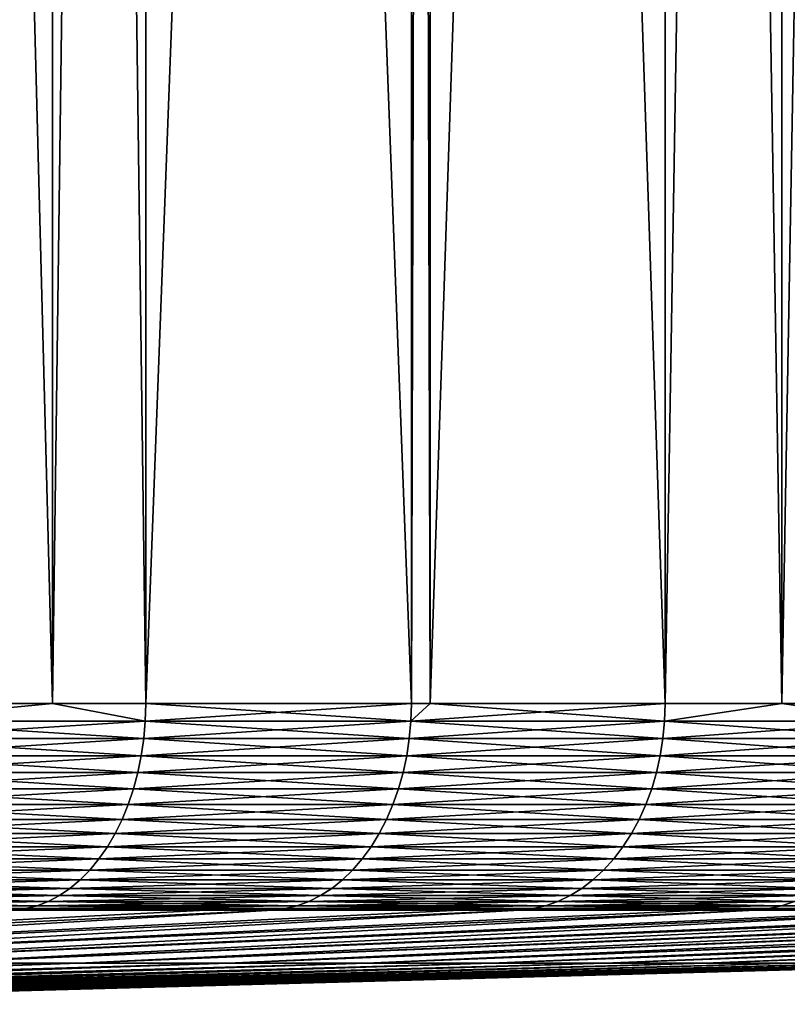
# Model space of a CAD drawing. Extents: x -30 to 30, y -30.9 to 0.
# Drawn here: x 19.4 to 22.4, y -30.7 to -26.9 of the extents above; entities that cross this region are included whole.
import ezdxf

# ---------------------------------------------------------------- set-up
doc = ezdxf.new("R2010")
doc.units = 0
doc.header["$MEASUREMENT"] = 0
doc.layers.add('L1', color=7, linetype='Continuous')

msp = doc.modelspace()

# ---------------------------------------------------------------- linework, layer by layer
at = {"layer": 'L1', "color": 7}
for points in [[(18.86139, -29.53075, -23.32913), (18.86139, -2.4, -23.32913), (19.57281, -29.53075, -22.72583)], [(19.57281, -29.53075, -22.72583), (18.86139, -2.4, -23.32913), (19.57281, -2.4, -22.72583)], [(19.57281, -29.53075, 22.72583), (19.57281, -2.4, 22.72583), (18.86139, -29.53075, 23.32913)], [(18.86139, -29.53075, 23.32913), (19.57281, -2.4, 22.72583), (18.86139, -2.4, 23.32913)], [(19.57281, -29.53075, -22.72583), (19.57281, -2.4, -22.72583), (19.93414, -29.53075, -22.41941)], [(19.93414, -29.53075, -22.41941), (19.57281, -2.4, -22.72583), (19.93414, -2.4, -22.41941)], [(19.93414, -29.53075, 22.41941), (19.93414, -2.4, 22.41941), (19.57281, -29.53075, 22.72583)], [(19.57281, -29.53075, 22.72583), (19.93414, -2.4, 22.41941), (19.57281, -2.4, 22.72583)], [(19.93414, -29.53075, -22.41941), (19.93414, -2.4, -22.41941), (20.96308, -29.53075, -21.46041)], [(20.96308, -29.53075, -21.46041), (19.93414, -2.4, -22.41941), (20.96308, -2.4, -21.46041)], [(20.96308, -29.53075, 21.46041), (20.96308, -2.4, 21.46041), (19.93414, -29.53075, 22.41941)], [(19.93414, -29.53075, 22.41941), (20.96308, -2.4, 21.46041), (19.93414, -2.4, 22.41941)], [(20.96308, -29.53075, -21.46041), (20.96308, -2.4, -21.46041), (21.03549, -29.53075, -21.38628)], [(21.03549, -29.53075, -21.38628), (20.96308, -2.4, -21.46041), (21.03549, -2.4, -21.38628)], [(21.03549, -29.53075, 21.38628), (21.03549, -2.4, 21.38628), (20.96308, -29.53075, 21.46041)], [(20.96308, -29.53075, 21.46041), (21.03549, -2.4, 21.38628), (20.96308, -2.4, 21.46041)], [(21.03549, -29.53075, -21.38628), (21.03549, -2.4, -21.38628), (21.94594, -29.53075, -20.45424)], [(21.94594, -29.53075, -20.45424), (21.03549, -2.4, -21.38628), (21.94594, -2.4, -20.45424)], [(21.94594, -29.53075, 20.45424), (21.94594, -2.4, 20.45424), (21.03549, -29.53075, 21.38628)], [(21.03549, -29.53075, 21.38628), (21.94594, -2.4, 20.45424), (21.03549, -2.4, 21.38628)], [(21.94594, -29.53075, -20.45424), (21.94594, -2.4, -20.45424), (22.39849, -29.53075, -19.94526)], [(22.39849, -29.53075, -19.94526), (21.94594, -2.4, -20.45424), (22.39849, -2.4, -19.94526)], [(22.39849, -29.53075, 19.94526), (22.39849, -2.4, 19.94526), (21.94594, -29.53075, 20.45424)], [(21.94594, -29.53075, 20.45424), (22.39849, -2.4, 19.94526), (21.94594, -2.4, 20.45424)], [(22.39849, -29.53075, -19.94526), (22.39849, -2.4, -19.94526), (22.88056, -29.53075, -19.4031)], [(22.88056, -29.53075, -19.4031), (22.39849, -2.4, -19.94526), (22.88056, -2.4, -19.4031)], [(22.88056, -29.53075, 19.4031), (22.88056, -2.4, 19.4031), (22.39849, -29.53075, 19.94526)], [(22.39849, -29.53075, 19.94526), (22.88056, -2.4, 19.4031), (22.39849, -2.4, 19.94526)], [(19.57281, -29.53075, 22.72583), (18.86139, -29.53075, 23.32913), (18.85957, -29.59875, 23.32687)], [(19.93222, -29.59875, 22.41725), (19.57281, -29.53075, 22.72583), (18.85957, -29.59875, 23.32687)], [(19.93222, -29.59875, -22.41725), (18.85957, -29.59875, -23.32687), (19.57281, -29.53075, -22.72583)], [(19.57281, -29.53075, -22.72583), (18.85957, -29.59875, -23.32687), (18.86139, -29.53075, -23.32913)], [(19.57281, -29.53075, -22.72583), (19.93414, -29.53075, -22.41941), (19.93222, -29.59875, -22.41725)], [(19.93414, -29.53075, 22.41941), (19.57281, -29.53075, 22.72583), (19.93222, -29.59875, 22.41725)], [(20.96106, -29.59875, 21.45834), (19.93414, -29.53075, 22.41941), (19.93222, -29.59875, 22.41725)], [(20.96106, -29.59875, -21.45834), (19.93222, -29.59875, -22.41725), (20.96308, -29.53075, -21.46041)], [(20.96308, -29.53075, -21.46041), (19.93222, -29.59875, -22.41725), (19.93414, -29.53075, -22.41941)], [(20.96308, -29.53075, 21.46041), (19.93414, -29.53075, 22.41941), (20.96106, -29.59875, 21.45834)], [(21.03549, -29.53075, 21.38628), (20.96308, -29.53075, 21.46041), (20.96106, -29.59875, 21.45834)], [(21.03549, -29.53075, 21.38628), (20.96106, -29.59875, 21.45834), (21.94594, -29.53075, 20.45424)], [(21.94382, -29.59875, 20.45226), (21.94594, -29.53075, 20.45424), (20.96106, -29.59875, 21.45834)], [(21.94382, -29.59875, -20.45226), (20.96106, -29.59875, -21.45834), (21.03549, -29.53075, -21.38628)], [(21.03549, -29.53075, -21.38628), (20.96106, -29.59875, -21.45834), (20.96308, -29.53075, -21.46041)], [(21.03549, -29.53075, -21.38628), (21.94594, -29.53075, -20.45424), (21.94382, -29.59875, -20.45226)], [(22.87835, -29.59875, 19.40122), (22.39849, -29.53075, 19.94526), (21.94382, -29.59875, 20.45226)], [(22.39849, -29.53075, 19.94526), (21.94594, -29.53075, 20.45424), (21.94382, -29.59875, 20.45226)], [(22.87835, -29.59875, -19.40122), (21.94382, -29.59875, -20.45226), (22.39849, -29.53075, -19.94526)], [(22.39849, -29.53075, -19.94526), (21.94382, -29.59875, -20.45226), (21.94594, -29.53075, -20.45424)], [(22.88056, -29.53075, 19.4031), (22.39849, -29.53075, 19.94526), (22.87835, -29.59875, 19.40122)], [(22.88056, -29.53075, -19.4031), (22.87835, -29.59875, -19.40122), (22.39849, -29.53075, -19.94526)], [(19.92646, -29.66625, 22.41077), (18.85957, -29.59875, 23.32687), (18.85412, -29.66625, 23.32014)], [(19.92646, -29.66625, -22.41077), (18.85412, -29.66625, -23.32014), (19.93222, -29.59875, -22.41725)], [(19.93222, -29.59875, -22.41725), (18.85412, -29.66625, -23.32014), (18.85957, -29.59875, -23.32687)], [(19.93222, -29.59875, 22.41725), (18.85957, -29.59875, 23.32687), (19.92646, -29.66625, 22.41077)], [(20.95501, -29.66625, 21.45214), (19.93222, -29.59875, 22.41725), (19.92646, -29.66625, 22.41077)], [(20.95501, -29.66625, -21.45214), (19.92646, -29.66625, -22.41077), (20.96106, -29.59875, -21.45834)], [(20.96106, -29.59875, -21.45834), (19.92646, -29.66625, -22.41077), (19.93222, -29.59875, -22.41725)], [(20.96106, -29.59875, 21.45834), (19.93222, -29.59875, 22.41725), (20.95501, -29.66625, 21.45214)], [(21.93748, -29.66625, 20.44635), (20.96106, -29.59875, 21.45834), (20.95501, -29.66625, 21.45214)], [(21.93748, -29.66625, -20.44635), (20.95501, -29.66625, -21.45214), (21.94382, -29.59875, -20.45226)], [(21.94382, -29.59875, -20.45226), (20.95501, -29.66625, -21.45214), (20.96106, -29.59875, -21.45834)], [(21.94382, -29.59875, 20.45226), (20.96106, -29.59875, 21.45834), (21.93748, -29.66625, 20.44635)], [(22.87174, -29.66625, 19.39562), (21.94382, -29.59875, 20.45226), (21.93748, -29.66625, 20.44635)], [(22.87174, -29.66625, -19.39562), (21.93748, -29.66625, -20.44635), (22.87835, -29.59875, -19.40122)], [(22.87835, -29.59875, -19.40122), (21.93748, -29.66625, -20.44635), (21.94382, -29.59875, -20.45226)], [(22.87835, -29.59875, 19.40122), (21.94382, -29.59875, 20.45226), (22.87174, -29.66625, 19.39562)], [(19.91691, -29.73278, 22.40003), (18.85412, -29.66625, 23.32014), (18.84508, -29.73278, 23.30896)], [(19.91691, -29.73278, -22.40003), (18.84508, -29.73278, -23.30896), (19.92646, -29.66625, -22.41077)], [(19.92646, -29.66625, -22.41077), (18.84508, -29.73278, -23.30896), (18.85412, -29.66625, -23.32014)], [(19.92646, -29.66625, 22.41077), (18.85412, -29.66625, 23.32014), (19.91691, -29.73278, 22.40003)], [(20.94496, -29.73278, 21.44186), (19.92646, -29.66625, 22.41077), (19.91691, -29.73278, 22.40003)], [(20.94496, -29.73278, -21.44186), (19.91691, -29.73278, -22.40003), (20.95501, -29.66625, -21.45214)], [(20.95501, -29.66625, -21.45214), (19.91691, -29.73278, -22.40003), (19.92646, -29.66625, -22.41077)], [(20.95501, -29.66625, 21.45214), (19.92646, -29.66625, 22.41077), (20.94496, -29.73278, 21.44186)], [(21.92697, -29.73278, 20.43656), (20.95501, -29.66625, 21.45214), (20.94496, -29.73278, 21.44186)], [(21.92697, -29.73278, -20.43656), (20.94496, -29.73278, -21.44186), (21.93748, -29.66625, -20.44635)], [(21.93748, -29.66625, -20.44635), (20.94496, -29.73278, -21.44186), (20.95501, -29.66625, -21.45214)], [(21.93748, -29.66625, 20.44635), (20.95501, -29.66625, 21.45214), (21.92697, -29.73278, 20.43656)], [(22.86078, -29.73278, 19.38633), (21.93748, -29.66625, 20.44635), (21.92697, -29.73278, 20.43656)], [(22.86078, -29.73278, -19.38633), (21.92697, -29.73278, -20.43656), (22.87174, -29.66625, -19.39562)], [(22.87174, -29.66625, -19.39562), (21.92697, -29.73278, -20.43656), (21.93748, -29.66625, -20.44635)], [(22.87174, -29.66625, 19.39562), (21.93748, -29.66625, 20.44635), (22.86078, -29.73278, 19.38633)], [(19.90364, -29.79784, 22.3851), (18.84508, -29.73278, 23.30896), (18.83253, -29.79784, 23.29343)], [(19.90364, -29.79784, -22.3851), (18.83253, -29.79784, -23.29343), (19.91691, -29.73278, -22.40003)], [(19.91691, -29.73278, -22.40003), (18.83253, -29.79784, -23.29343), (18.84508, -29.73278, -23.30896)], [(19.91691, -29.73278, 22.40003), (18.84508, -29.73278, 23.30896), (19.90364, -29.79784, 22.3851)], [(20.93101, -29.79784, 21.42757), (19.91691, -29.73278, 22.40003), (19.90364, -29.79784, 22.3851)], [(20.93101, -29.79784, -21.42757), (19.90364, -29.79784, -22.3851), (20.94496, -29.73278, -21.44186)], [(20.94496, -29.73278, -21.44186), (19.90364, -29.79784, -22.3851), (19.91691, -29.73278, -22.40003)], [(20.94496, -29.73278, 21.44186), (19.91691, -29.73278, 22.40003), (20.93101, -29.79784, 21.42757)], [(21.91236, -29.79784, 20.42294), (20.94496, -29.73278, 21.44186), (20.93101, -29.79784, 21.42757)], [(21.91236, -29.79784, -20.42294), (20.93101, -29.79784, -21.42757), (21.92697, -29.73278, -20.43656)], [(21.92697, -29.73278, -20.43656), (20.93101, -29.79784, -21.42757), (20.94496, -29.73278, -21.44186)], [(21.92697, -29.73278, 20.43656), (20.94496, -29.73278, 21.44186), (21.91236, -29.79784, 20.42294)], [(22.84555, -29.79784, 19.37341), (21.92697, -29.73278, 20.43656), (21.91236, -29.79784, 20.42294)], [(22.84555, -29.79784, -19.37341), (21.91236, -29.79784, -20.42294), (22.86078, -29.73278, -19.38633)], [(22.86078, -29.73278, -19.38633), (21.91236, -29.79784, -20.42294), (21.92697, -29.73278, -20.43656)], [(22.86078, -29.73278, 19.38633), (21.92697, -29.73278, 20.43656), (22.84555, -29.79784, 19.37341)], [(19.88674, -29.86097, 22.3661), (18.83253, -29.79784, 23.29343), (18.81654, -29.86097, 23.27365)], [(19.88674, -29.86097, -22.3661), (18.81654, -29.86097, -23.27365), (19.90364, -29.79784, -22.3851)], [(19.90364, -29.79784, -22.3851), (18.81654, -29.86097, -23.27365), (18.83253, -29.79784, -23.29343)], [(19.90364, -29.79784, 22.3851), (18.83253, -29.79784, 23.29343), (19.88674, -29.86097, 22.3661)], [(20.91324, -29.86097, 21.40938), (19.90364, -29.79784, 22.3851), (19.88674, -29.86097, 22.3661)], [(20.91324, -29.86097, -21.40938), (19.88674, -29.86097, -22.3661), (20.93101, -29.79784, -21.42757)], [(20.93101, -29.79784, -21.42757), (19.88674, -29.86097, -22.3661), (19.90364, -29.79784, -22.3851)], [(20.93101, -29.79784, 21.42757), (19.90364, -29.79784, 22.3851), (20.91324, -29.86097, 21.40938)], [(21.89376, -29.86097, 20.4056), (20.93101, -29.79784, 21.42757), (20.91324, -29.86097, 21.40938)], [(21.89376, -29.86097, -20.4056), (20.91324, -29.86097, -21.40938), (21.91236, -29.79784, -20.42294)], [(21.91236, -29.79784, -20.42294), (20.91324, -29.86097, -21.40938), (20.93101, -29.79784, -21.42757)], [(21.91236, -29.79784, 20.42294), (20.93101, -29.79784, 21.42757), (21.89376, -29.86097, 20.4056)], [(22.82615, -29.86097, 19.35696), (21.91236, -29.79784, 20.42294), (21.89376, -29.86097, 20.4056)], [(22.82615, -29.86097, -19.35696), (21.89376, -29.86097, -20.4056), (22.84555, -29.79784, -19.37341)], [(22.84555, -29.79784, -19.37341), (21.89376, -29.86097, -20.4056), (21.91236, -29.79784, -20.42294)], [(22.84555, -29.79784, 19.37341), (21.91236, -29.79784, 20.42294), (22.82615, -29.86097, 19.35696)], [(19.86634, -29.92171, 22.34315), (18.81654, -29.86097, 23.27365), (18.79723, -29.92171, 23.24978)], [(19.86634, -29.92171, -22.34315), (18.79723, -29.92171, -23.24978), (19.88674, -29.86097, -22.3661)], [(19.88674, -29.86097, -22.3661), (18.79723, -29.92171, -23.24978), (18.81654, -29.86097, -23.27365)], [(19.88674, -29.86097, 22.3661), (18.81654, -29.86097, 23.27365), (19.86634, -29.92171, 22.34315)], [(20.89178, -29.92171, 21.38742), (19.88674, -29.86097, 22.3661), (19.86634, -29.92171, 22.34315)], [(20.89178, -29.92171, -21.38742), (19.86634, -29.92171, -22.34315), (20.91324, -29.86097, -21.40938)], [(20.91324, -29.86097, -21.40938), (19.86634, -29.92171, -22.34315), (19.88674, -29.86097, -22.3661)], [(20.91324, -29.86097, 21.40938), (19.88674, -29.86097, 22.3661), (20.89178, -29.92171, 21.38742)], [(21.87129, -29.92171, 20.38466), (20.91324, -29.86097, 21.40938), (20.89178, -29.92171, 21.38742)], [(21.87129, -29.92171, -20.38466), (20.89178, -29.92171, -21.38742), (21.89376, -29.86097, -20.4056)], [(21.89376, -29.86097, -20.4056), (20.89178, -29.92171, -21.38742), (20.91324, -29.86097, -21.40938)], [(21.89376, -29.86097, 20.4056), (20.91324, -29.86097, 21.40938), (21.87129, -29.92171, 20.38466)], [(22.80273, -29.92171, 19.3371), (21.89376, -29.86097, 20.4056), (21.87129, -29.92171, 20.38466)], [(22.80273, -29.92171, -19.3371), (21.87129, -29.92171, -20.38466), (22.82615, -29.86097, -19.35696)], [(22.82615, -29.86097, -19.35696), (21.87129, -29.92171, -20.38466), (21.89376, -29.86097, -20.4056)], [(22.82615, -29.86097, 19.35696), (21.89376, -29.86097, 20.4056), (22.80273, -29.92171, 19.3371)], [(19.84258, -29.97962, 22.31643), (18.79723, -29.92171, 23.24978), (18.77475, -29.97962, 23.22197)], [(19.84258, -29.97962, -22.31643), (18.77475, -29.97962, -23.22197), (19.86634, -29.92171, -22.34315)], [(19.86634, -29.92171, -22.34315), (18.77475, -29.97962, -23.22197), (18.79723, -29.92171, -23.24978)], [(19.86634, -29.92171, 22.34315), (18.79723, -29.92171, 23.24978), (19.84258, -29.97962, 22.31643)], [(20.86679, -29.97962, 21.36184), (19.86634, -29.92171, 22.34315), (19.84258, -29.97962, 22.31643)], [(20.86679, -29.97962, -21.36184), (19.84258, -29.97962, -22.31643), (20.89178, -29.92171, -21.38742)], [(20.89178, -29.92171, -21.38742), (19.84258, -29.97962, -22.31643), (19.86634, -29.92171, -22.34315)], [(20.89178, -29.92171, 21.38742), (19.86634, -29.92171, 22.34315), (20.86679, -29.97962, 21.36184)], [(21.84514, -29.97962, 20.36028), (20.89178, -29.92171, 21.38742), (20.86679, -29.97962, 21.36184)], [(21.84514, -29.97962, -20.36028), (20.86679, -29.97962, -21.36184), (21.87129, -29.92171, -20.38466)], [(21.87129, -29.92171, -20.38466), (20.86679, -29.97962, -21.36184), (20.89178, -29.92171, -21.38742)], [(21.87129, -29.92171, 20.38466), (20.89178, -29.92171, 21.38742), (21.84514, -29.97962, 20.36028)], [(22.77546, -29.97962, 19.31397), (21.87129, -29.92171, 20.38466), (21.84514, -29.97962, 20.36028)], [(22.77546, -29.97962, -19.31397), (21.84514, -29.97962, -20.36028), (22.80273, -29.92171, -19.3371)], [(22.80273, -29.92171, -19.3371), (21.84514, -29.97962, -20.36028), (21.87129, -29.92171, -20.38466)], [(22.80273, -29.92171, 19.3371), (21.87129, -29.92171, 20.38466), (22.77546, -29.97962, 19.31397)], [(19.81564, -30.03429, 22.28613), (18.77475, -29.97962, 23.22197), (18.74926, -30.03429, 23.19044)], [(19.81564, -30.03429, -22.28613), (18.74926, -30.03429, -23.19044), (19.84258, -29.97962, -22.31643)], [(19.84258, -29.97962, -22.31643), (18.74926, -30.03429, -23.19044), (18.77475, -29.97962, -23.22197)], [(19.84258, -29.97962, 22.31643), (18.77475, -29.97962, 23.22197), (19.81564, -30.03429, 22.28613)], [(20.83846, -30.03429, 21.33283), (19.84258, -29.97962, 22.31643), (19.81564, -30.03429, 22.28613)], [(20.83846, -30.03429, -21.33283), (19.81564, -30.03429, -22.28613), (20.86679, -29.97962, -21.36184)], [(20.86679, -29.97962, -21.36184), (19.81564, -30.03429, -22.28613), (19.84258, -29.97962, -22.31643)], [(20.86679, -29.97962, 21.36184), (19.84258, -29.97962, 22.31643), (20.83846, -30.03429, 21.33283)], [(21.81547, -30.03429, 20.33264), (20.86679, -29.97962, 21.36184), (20.83846, -30.03429, 21.33283)], [(21.81547, -30.03429, -20.33264), (20.83846, -30.03429, -21.33283), (21.84514, -29.97962, -20.36028)], [(21.84514, -29.97962, -20.36028), (20.83846, -30.03429, -21.33283), (20.86679, -29.97962, -21.36184)], [(21.84514, -29.97962, 20.36028), (20.86679, -29.97962, 21.36184), (21.81547, -30.03429, 20.33264)], [(22.74453, -30.03429, 19.28775), (21.84514, -29.97962, 20.36028), (21.81547, -30.03429, 20.33264)], [(22.74453, -30.03429, -19.28775), (21.81547, -30.03429, -20.33264), (22.77546, -29.97962, -19.31397)], [(22.77546, -29.97962, -19.31397), (21.81547, -30.03429, -20.33264), (21.84514, -29.97962, -20.36028)], [(22.77546, -29.97962, 19.31397), (21.84514, -29.97962, 20.36028), (22.74453, -30.03429, 19.28775)], [(19.7857, -30.0853, 22.25246), (18.74926, -30.03429, 23.19044), (18.72093, -30.0853, 23.1554)], [(19.7857, -30.0853, -22.25246), (18.72093, -30.0853, -23.1554), (19.81564, -30.03429, -22.28613)], [(19.81564, -30.03429, -22.28613), (18.72093, -30.0853, -23.1554), (18.74926, -30.03429, -23.19044)], [(19.81564, -30.03429, 22.28613), (18.74926, -30.03429, 23.19044), (19.7857, -30.0853, 22.25246)], [(20.80698, -30.0853, 21.3006), (19.81564, -30.03429, 22.28613), (19.7857, -30.0853, 22.25246)], [(20.80698, -30.0853, -21.3006), (19.7857, -30.0853, -22.25246), (20.83846, -30.03429, -21.33283)], [(20.83846, -30.03429, -21.33283), (19.7857, -30.0853, -22.25246), (19.81564, -30.03429, -22.28613)], [(20.83846, -30.03429, 21.33283), (19.81564, -30.03429, 22.28613), (20.80698, -30.0853, 21.3006)], [(21.78252, -30.0853, 20.30192), (20.83846, -30.03429, 21.33283), (20.80698, -30.0853, 21.3006)], [(21.78252, -30.0853, -20.30192), (20.80698, -30.0853, -21.3006), (21.81547, -30.03429, -20.33264)], [(21.81547, -30.03429, -20.33264), (20.80698, -30.0853, -21.3006), (20.83846, -30.03429, -21.33283)], [(21.81547, -30.03429, 20.33264), (20.83846, -30.03429, 21.33283), (21.78252, -30.0853, 20.30192)], [(22.71017, -30.0853, 19.25861), (21.81547, -30.03429, 20.33264), (21.78252, -30.0853, 20.30192)], [(22.71017, -30.0853, -19.25861), (21.78252, -30.0853, -20.30192), (22.74453, -30.03429, -19.28775)], [(22.74453, -30.03429, -19.28775), (21.78252, -30.0853, -20.30192), (21.81547, -30.03429, -20.33264)], [(22.74453, -30.03429, 19.28775), (21.81547, -30.03429, 20.33264), (22.71017, -30.0853, 19.25861)], [(19.753, -30.13231, 22.21568), (18.72093, -30.0853, 23.1554), (18.68999, -30.13231, 23.11713)], [(19.753, -30.13231, -22.21568), (18.68999, -30.13231, -23.11713), (19.7857, -30.0853, -22.25246)], [(19.7857, -30.0853, -22.25246), (18.68999, -30.13231, -23.11713), (18.72093, -30.0853, -23.1554)], [(19.7857, -30.0853, 22.25246), (18.72093, -30.0853, 23.1554), (19.753, -30.13231, 22.21568)], [(20.77259, -30.13231, 21.26539), (19.7857, -30.0853, 22.25246), (19.753, -30.13231, 22.21568)], [(20.77259, -30.13231, -21.26539), (19.753, -30.13231, -22.21568), (20.80698, -30.0853, -21.3006)], [(20.80698, -30.0853, -21.3006), (19.753, -30.13231, -22.21568), (19.7857, -30.0853, -22.25246)], [(20.80698, -30.0853, 21.3006), (19.7857, -30.0853, 22.25246), (20.77259, -30.13231, 21.26539)], [(21.74651, -30.13231, 20.26836), (20.80698, -30.0853, 21.3006), (20.77259, -30.13231, 21.26539)], [(21.74651, -30.13231, -20.26836), (20.77259, -30.13231, -21.26539), (21.78252, -30.0853, -20.30192)], [(21.78252, -30.0853, -20.30192), (20.77259, -30.13231, -21.26539), (20.80698, -30.0853, -21.3006)], [(21.78252, -30.0853, 20.30192), (20.80698, -30.0853, 21.3006), (21.74651, -30.13231, 20.26836)], [(22.67263, -30.13231, 19.22678), (21.78252, -30.0853, 20.30192), (21.74651, -30.13231, 20.26836)], [(22.67263, -30.13231, -19.22678), (21.74651, -30.13231, -20.26836), (22.71017, -30.0853, -19.25861)], [(22.71017, -30.0853, -19.25861), (21.74651, -30.13231, -20.26836), (21.78252, -30.0853, -20.30192)], [(22.71017, -30.0853, 19.25861), (21.78252, -30.0853, 20.30192), (22.67263, -30.13231, 19.22678)], [(19.71775, -30.17496, 22.17604), (18.68999, -30.13231, 23.11713), (18.65664, -30.17496, 23.07588)], [(19.71775, -30.17496, -22.17604), (18.65664, -30.17496, -23.07588), (19.753, -30.13231, -22.21568)], [(19.753, -30.13231, -22.21568), (18.65664, -30.17496, -23.07588), (18.68999, -30.13231, -23.11713)], [(19.753, -30.13231, 22.21568), (18.68999, -30.13231, 23.11713), (19.71775, -30.17496, 22.17604)], [(20.73552, -30.17496, 21.22745), (19.753, -30.13231, 22.21568), (19.71775, -30.17496, 22.17604)], [(20.73552, -30.17496, -21.22745), (19.71775, -30.17496, -22.17604), (20.77259, -30.13231, -21.26539)], [(20.77259, -30.13231, -21.26539), (19.71775, -30.17496, -22.17604), (19.753, -30.13231, -22.21568)], [(20.77259, -30.13231, 21.26539), (19.753, -30.13231, 22.21568), (20.73552, -30.17496, 21.22745)], [(21.70771, -30.17496, 20.2322), (20.77259, -30.13231, 21.26539), (20.73552, -30.17496, 21.22745)], [(21.70771, -30.17496, -20.2322), (20.73552, -30.17496, -21.22745), (21.74651, -30.13231, -20.26836)], [(21.74651, -30.13231, -20.26836), (20.73552, -30.17496, -21.22745), (20.77259, -30.13231, -21.26539)], [(21.74651, -30.13231, 20.26836), (20.77259, -30.13231, 21.26539), (21.70771, -30.17496, 20.2322)], [(22.63218, -30.17496, 19.19247), (21.74651, -30.13231, 20.26836), (21.70771, -30.17496, 20.2322)], [(22.63218, -30.17496, -19.19247), (21.70771, -30.17496, -20.2322), (22.67263, -30.13231, -19.22678)], [(22.67263, -30.13231, -19.22678), (21.70771, -30.17496, -20.2322), (21.74651, -30.13231, -20.26836)], [(22.67263, -30.13231, 19.22678), (21.74651, -30.13231, 20.26836), (22.63218, -30.17496, 19.19247)], [(19.68023, -30.21294, 22.13384), (18.65664, -30.17496, 23.07588), (18.62114, -30.21294, 23.03197)], [(19.68023, -30.21294, -22.13384), (18.62114, -30.21294, -23.03197), (19.71775, -30.17496, -22.17604)], [(19.71775, -30.17496, -22.17604), (18.62114, -30.21294, -23.03197), (18.65664, -30.17496, -23.07588)], [(19.71775, -30.17496, 22.17604), (18.65664, -30.17496, 23.07588), (19.68023, -30.21294, 22.13384)], [(20.69606, -30.21294, 21.18705), (19.71775, -30.17496, 22.17604), (19.68023, -30.21294, 22.13384)], [(20.69606, -30.21294, -21.18705), (19.68023, -30.21294, -22.13384), (20.73552, -30.17496, -21.22745)], [(20.73552, -30.17496, -21.22745), (19.68023, -30.21294, -22.13384), (19.71775, -30.17496, -22.17604)], [(20.73552, -30.17496, 21.22745), (19.71775, -30.17496, 22.17604), (20.69606, -30.21294, 21.18705)], [(21.6664, -30.21294, 20.19369), (20.73552, -30.17496, 21.22745), (20.69606, -30.21294, 21.18705)], [(21.6664, -30.21294, -20.19369), (20.69606, -30.21294, -21.18705), (21.70771, -30.17496, -20.2322)], [(21.70771, -30.17496, -20.2322), (20.69606, -30.21294, -21.18705), (20.73552, -30.17496, -21.22745)], [(21.70771, -30.17496, 20.2322), (20.73552, -30.17496, 21.22745), (21.6664, -30.21294, 20.19369)], [(22.58911, -30.21294, 19.15595), (21.70771, -30.17496, 20.2322), (21.6664, -30.21294, 20.19369)], [(22.58911, -30.21294, -19.15595), (21.6664, -30.21294, -20.19369), (22.63218, -30.17496, -19.19247)], [(22.63218, -30.17496, -19.19247), (21.6664, -30.21294, -20.19369), (21.70771, -30.17496, -20.2322)], [(22.63218, -30.17496, 19.19247), (21.70771, -30.17496, 20.2322), (22.58911, -30.21294, 19.15595)], [(19.6407, -30.24599, 22.08938), (18.62114, -30.21294, 23.03197), (18.58373, -30.24599, 22.9857)], [(19.6407, -30.24599, -22.08938), (18.58373, -30.24599, -22.9857), (19.68023, -30.21294, -22.13384)], [(19.68023, -30.21294, -22.13384), (18.58373, -30.24599, -22.9857), (18.62114, -30.21294, -23.03197)], [(19.68023, -30.21294, 22.13384), (18.62114, -30.21294, 23.03197), (19.6407, -30.24599, 22.08938)], [(20.65449, -30.24599, 21.14449), (19.68023, -30.21294, 22.13384), (19.6407, -30.24599, 22.08938)], [(20.65449, -30.24599, -21.14449), (19.6407, -30.24599, -22.08938), (20.69606, -30.21294, -21.18705)], [(20.69606, -30.21294, -21.18705), (19.6407, -30.24599, -22.08938), (19.68023, -30.21294, -22.13384)], [(20.69606, -30.21294, 21.18705), (19.68023, -30.21294, 22.13384), (20.65449, -30.24599, 21.14449)], [(21.62288, -30.24599, 20.15313), (20.69606, -30.21294, 21.18705), (20.65449, -30.24599, 21.14449)], [(21.62288, -30.24599, -20.15313), (20.65449, -30.24599, -21.14449), (21.6664, -30.21294, -20.19369)], [(21.6664, -30.21294, -20.19369), (20.65449, -30.24599, -21.14449), (20.69606, -30.21294, -21.18705)], [(21.6664, -30.21294, 20.19369), (20.69606, -30.21294, 21.18705), (21.62288, -30.24599, 20.15313)], [(22.54373, -30.24599, 19.11747), (21.6664, -30.21294, 20.19369), (21.62288, -30.24599, 20.15313)], [(22.54373, -30.24599, -19.11747), (21.62288, -30.24599, -20.15313), (22.58911, -30.21294, -19.15595)], [(22.58911, -30.21294, -19.15595), (21.62288, -30.24599, -20.15313), (21.6664, -30.21294, -20.19369)], [(22.58911, -30.21294, 19.15595), (21.6664, -30.21294, 20.19369), (22.54373, -30.24599, 19.11747)], [(19.59944, -30.27386, 22.04297), (18.58373, -30.24599, 22.9857), (18.54469, -30.27386, 22.93742)], [(19.59944, -30.27386, -22.04297), (18.54469, -30.27386, -22.93742), (19.6407, -30.24599, -22.08938)], [(19.6407, -30.24599, -22.08938), (18.54469, -30.27386, -22.93742), (18.58373, -30.24599, -22.9857)], [(19.6407, -30.24599, 22.08938), (18.58373, -30.24599, 22.9857), (19.59944, -30.27386, 22.04297)], [(20.6111, -30.27386, 21.10008), (19.6407, -30.24599, 22.08938), (19.59944, -30.27386, 22.04297)], [(20.6111, -30.27386, -21.10008), (19.59944, -30.27386, -22.04297), (20.65449, -30.24599, -21.14449)], [(20.65449, -30.24599, -21.14449), (19.59944, -30.27386, -22.04297), (19.6407, -30.24599, -22.08938)], [(20.65449, -30.24599, 21.14449), (19.6407, -30.24599, 22.08938), (20.6111, -30.27386, 21.10008)], [(21.57745, -30.27386, 20.1108), (20.65449, -30.24599, 21.14449), (20.6111, -30.27386, 21.10008)], [(21.57745, -30.27386, -20.1108), (20.6111, -30.27386, -21.10008), (21.62288, -30.24599, -20.15313)], [(21.62288, -30.24599, -20.15313), (20.6111, -30.27386, -21.10008), (20.65449, -30.24599, -21.14449)], [(21.62288, -30.24599, 20.15313), (20.65449, -30.24599, 21.14449), (21.57745, -30.27386, 20.1108)], [(22.49638, -30.27386, 19.07731), (21.62288, -30.24599, 20.15313), (21.57745, -30.27386, 20.1108)], [(22.49638, -30.27386, -19.07731), (21.57745, -30.27386, -20.1108), (22.54373, -30.24599, -19.11747)], [(22.54373, -30.24599, -19.11747), (21.57745, -30.27386, -20.1108), (21.62288, -30.24599, -20.15313)], [(22.54373, -30.24599, 19.11747), (21.62288, -30.24599, 20.15313), (22.49638, -30.27386, 19.07731)], [(19.51296, -30.31331, 21.94571), (18.50431, -30.29636, 22.88746), (18.46286, -30.31331, 22.83621)], [(19.51296, -30.31331, -21.94571), (18.46286, -30.31331, -22.83621), (19.55676, -30.29636, -21.99497)], [(19.55676, -30.29636, -21.99497), (18.46286, -30.31331, -22.83621), (18.50431, -30.29636, -22.88746)], [(19.55676, -30.29636, 21.99497), (18.54469, -30.27386, 22.93742), (18.50431, -30.29636, 22.88746)], [(19.55676, -30.29636, -21.99497), (18.50431, -30.29636, -22.88746), (19.59944, -30.27386, -22.04297)], [(19.59944, -30.27386, -22.04297), (18.50431, -30.29636, -22.88746), (18.54469, -30.27386, -22.93742)], [(19.55676, -30.29636, 21.99497), (18.50431, -30.29636, 22.88746), (19.51296, -30.31331, 21.94571)], [(19.59944, -30.27386, 22.04297), (18.54469, -30.27386, 22.93742), (19.55676, -30.29636, 21.99497)], [(20.52015, -30.31331, 21.00697), (19.55676, -30.29636, 21.99497), (19.51296, -30.31331, 21.94571)], [(20.52015, -30.31331, -21.00697), (19.51296, -30.31331, -21.94571), (20.56621, -30.29636, -21.05412)], [(20.56621, -30.29636, -21.05412), (19.51296, -30.31331, -21.94571), (19.55676, -30.29636, -21.99497)], [(20.56621, -30.29636, 21.05412), (19.59944, -30.27386, 22.04297), (19.55676, -30.29636, 21.99497)], [(20.56621, -30.29636, -21.05412), (19.55676, -30.29636, -21.99497), (20.6111, -30.27386, -21.10008)], [(20.6111, -30.27386, -21.10008), (19.55676, -30.29636, -21.99497), (19.59944, -30.27386, -22.04297)], [(20.56621, -30.29636, 21.05412), (19.55676, -30.29636, 21.99497), (20.52015, -30.31331, 21.00697)], [(20.6111, -30.27386, 21.10008), (19.59944, -30.27386, 22.04297), (20.56621, -30.29636, 21.05412)], [(21.48224, -30.31331, 20.02206), (20.56621, -30.29636, 21.05412), (20.52015, -30.31331, 21.00697)], [(21.48224, -30.31331, -20.02206), (20.52015, -30.31331, -21.00697), (21.53046, -30.29636, -20.067)], [(21.53046, -30.29636, -20.067), (20.52015, -30.31331, -21.00697), (20.56621, -30.29636, -21.05412)], [(21.53046, -30.29636, 20.067), (20.6111, -30.27386, 21.10008), (20.56621, -30.29636, 21.05412)], [(21.53046, -30.29636, -20.067), (20.56621, -30.29636, -21.05412), (21.57745, -30.27386, -20.1108)], [(21.57745, -30.27386, -20.1108), (20.56621, -30.29636, -21.05412), (20.6111, -30.27386, -21.10008)], [(21.53046, -30.29636, 20.067), (20.56621, -30.29636, 21.05412), (21.48224, -30.31331, 20.02206)], [(21.57745, -30.27386, 20.1108), (20.6111, -30.27386, 21.10008), (21.53046, -30.29636, 20.067)], [(22.39711, -30.31331, 18.99313), (21.53046, -30.29636, 20.067), (21.48224, -30.31331, 20.02206)], [(22.39711, -30.31331, -18.99313), (21.48224, -30.31331, -20.02206), (22.44738, -30.29636, -19.03576)], [(22.44738, -30.29636, -19.03576), (21.48224, -30.31331, -20.02206), (21.53046, -30.29636, -20.067)], [(22.44738, -30.29636, 19.03576), (21.57745, -30.27386, 20.1108), (21.53046, -30.29636, 20.067)], [(22.44738, -30.29636, -19.03576), (21.53046, -30.29636, -20.067), (22.49638, -30.27386, -19.07731)], [(22.49638, -30.27386, -19.07731), (21.53046, -30.29636, -20.067), (21.57745, -30.27386, -20.1108)], [(22.44738, -30.29636, 19.03576), (21.53046, -30.29636, 20.067), (22.39711, -30.31331, 18.99313)], [(22.49638, -30.27386, 19.07731), (21.57745, -30.27386, 20.1108), (22.44738, -30.29636, 19.03576)], [(23.26275, -30.31331, 17.92245), (22.44738, -30.29636, 19.03576), (22.39711, -30.31331, 18.99313)], [(23.26275, -30.31331, -17.92245), (22.39711, -30.31331, -18.99313), (23.31496, -30.29636, -17.96268)], [(23.31496, -30.29636, -17.96268), (22.39711, -30.31331, -18.99313), (22.44738, -30.29636, -19.03576)], [(16.92602, -30.53528, 16.13893), (20.42585, -30.33014, 20.91044), (16.13893, -30.53528, 16.92602)], [(20.42585, -30.33014, 20.91044), (20.16763, -30.33014, 21.1511), (16.13893, -30.53528, 16.92602)], [(16.13893, -30.53528, 16.92602), (20.16763, -30.33014, 21.1511), (19.42329, -30.33014, 21.84486)], [(19.42329, -30.33014, -21.84486), (20.16763, -30.33014, -21.1511), (16.13893, -30.53528, -16.92602)], [(16.13893, -30.53528, -16.92602), (20.16763, -30.33014, -21.1511), (20.42585, -30.33014, -20.91044)], [(16.13893, -30.53528, -16.92602), (20.42585, -30.33014, -20.91044), (16.92602, -30.53528, -16.13893)], [(17.67477, -30.53528, 15.31528), (21.38352, -30.33014, 19.93005), (16.92602, -30.53528, 16.13893)], [(21.38352, -30.33014, 19.93005), (21.15138, -30.33014, 20.1677), (16.92602, -30.53528, 16.13893)], [(16.92602, -30.53528, 16.13893), (21.15138, -30.33014, 20.1677), (20.42585, -30.33014, 20.91044)], [(20.42585, -30.33014, -20.91044), (21.15138, -30.33014, -20.1677), (16.92602, -30.53528, -16.13893)], [(16.92602, -30.53528, -16.13893), (21.15138, -30.33014, -20.1677), (21.38352, -30.33014, -19.93005)], [(16.92602, -30.53528, -16.13893), (21.38352, -30.33014, -19.93005), (17.67477, -30.53528, -15.31528)], [(18.38348, -30.53528, 14.45693), (22.29419, -30.33014, 18.90585), (17.67477, -30.53528, 15.31528)], [(22.29419, -30.33014, 18.90585), (22.08724, -30.33014, 19.1386), (17.67477, -30.53528, 15.31528)], [(17.67477, -30.53528, 15.31528), (22.08724, -30.33014, 19.1386), (21.38352, -30.33014, 19.93005)], [(21.38352, -30.33014, -19.93005), (22.08724, -30.33014, -19.1386), (17.67477, -30.53528, -15.31528)], [(17.67477, -30.53528, -15.31528), (22.08724, -30.33014, -19.1386), (22.29419, -30.33014, -18.90585)], [(17.67477, -30.53528, -15.31528), (22.29419, -30.33014, -18.90585), (18.38348, -30.53528, -14.45693)], [(19.05055, -30.53528, 13.56584), (23.15584, -30.33014, 17.84009), (18.38348, -30.53528, 14.45693)], [(23.15584, -30.33014, 17.84009), (22.97308, -30.33014, 18.06614), (18.38348, -30.53528, 14.45693)], [(18.38348, -30.53528, 14.45693), (22.97308, -30.33014, 18.06614), (22.29419, -30.33014, 18.90585)], [(22.29419, -30.33014, -18.90585), (22.97308, -30.33014, -18.06614), (18.38348, -30.53528, -14.45693)], [(18.38348, -30.53528, -14.45693), (22.97308, -30.33014, -18.06614), (23.15584, -30.33014, -17.84009)], [(18.38348, -30.53528, -14.45693), (23.15584, -30.33014, -17.84009), (19.05055, -30.53528, -13.56584)], [(19.46836, -30.3246, 21.89555), (18.46286, -30.31331, 22.83621), (18.42067, -30.3246, 22.78401)], [(19.46836, -30.3246, -21.89555), (18.42067, -30.3246, -22.78401), (19.51296, -30.31331, -21.94571)], [(19.51296, -30.31331, -21.94571), (18.42067, -30.3246, -22.78401), (18.46286, -30.31331, -22.83621)], [(19.46836, -30.3246, 21.89555), (18.42067, -30.3246, 22.78401), (19.13823, -30.33014, 22.08659)], [(19.46836, -30.3246, -21.89555), (19.13823, -30.33014, -22.08659), (18.42067, -30.3246, -22.78401)], [(19.51296, -30.31331, 21.94571), (18.46286, -30.31331, 22.83621), (19.46836, -30.3246, 21.89555)], [(19.67446, -30.53528, 12.64401), (23.9666, -30.33014, 16.73511), (19.05055, -30.53528, 13.56584)], [(23.9666, -30.33014, 16.73511), (23.80692, -30.33014, 16.95274), (19.05055, -30.53528, 13.56584)], [(19.05055, -30.53528, 13.56584), (23.80692, -30.33014, 16.95274), (23.15584, -30.33014, 17.84009)], [(23.15584, -30.33014, -17.84009), (23.80692, -30.33014, -16.95274), (19.05055, -30.53528, -13.56584)], [(19.05055, -30.53528, -13.56584), (23.80692, -30.33014, -16.95274), (23.9666, -30.33014, -16.73511)], [(19.05055, -30.53528, -13.56584), (23.9666, -30.33014, -16.73511), (19.67446, -30.53528, -12.64401)], [(19.13823, -30.33014, 22.08659), (19.42329, -30.33014, 21.84486), (19.46836, -30.3246, 21.89555)], [(19.42329, -30.33014, -21.84486), (19.13823, -30.33014, -22.08659), (19.46836, -30.3246, -21.89555)], [(20.16763, -30.33014, -21.1511), (19.42329, -30.33014, -21.84486), (19.46836, -30.3246, -21.89555)], [(20.16763, -30.33014, 21.1511), (19.46836, -30.3246, 21.89555), (19.42329, -30.33014, 21.84486)], [(20.47325, -30.3246, 20.95896), (19.51296, -30.31331, 21.94571), (19.46836, -30.3246, 21.89555)], [(20.47325, -30.3246, -20.95896), (19.46836, -30.3246, -21.89555), (20.52015, -30.31331, -21.00697)], [(20.52015, -30.31331, -21.00697), (19.46836, -30.3246, -21.89555), (19.51296, -30.31331, -21.94571)], [(20.47325, -30.3246, 20.95896), (19.46836, -30.3246, 21.89555), (20.16763, -30.33014, 21.1511)], [(20.47325, -30.3246, -20.95896), (20.16763, -30.33014, -21.1511), (19.46836, -30.3246, -21.89555)], [(20.52015, -30.31331, 21.00697), (19.51296, -30.31331, 21.94571), (20.47325, -30.3246, 20.95896)], [(20.2538, -30.53528, 11.69354), (24.72467, -30.33014, 15.59335), (19.67446, -30.53528, 12.64401)], [(24.72467, -30.33014, 15.59335), (24.58685, -30.33014, 15.80092), (19.67446, -30.53528, 12.64401)], [(19.67446, -30.53528, 12.64401), (24.58685, -30.33014, 15.80092), (23.9666, -30.33014, 16.73511)], [(23.9666, -30.33014, -16.73511), (24.58685, -30.33014, -15.80092), (19.67446, -30.53528, -12.64401)], [(19.67446, -30.53528, -12.64401), (24.58685, -30.33014, -15.80092), (24.72467, -30.33014, -15.59335)], [(19.67446, -30.53528, -12.64401), (24.72467, -30.33014, -15.59335), (20.2538, -30.53528, -11.69354)], [(20.16763, -30.33014, 21.1511), (20.42585, -30.33014, 20.91044), (20.47325, -30.3246, 20.95896)], [(20.42585, -30.33014, -20.91044), (20.16763, -30.33014, -21.1511), (20.47325, -30.3246, -20.95896)], [(20.78726, -30.53528, 10.71658), (25.42839, -30.33014, 14.41731), (20.2538, -30.53528, 11.69354)], [(25.42839, -30.33014, 14.41731), (25.31111, -30.33014, 14.6133), (20.2538, -30.53528, 11.69354)], [(20.2538, -30.53528, 11.69354), (25.31111, -30.33014, 14.6133), (24.72467, -30.33014, 15.59335)], [(24.72467, -30.33014, -15.59335), (25.31111, -30.33014, -14.6133), (20.2538, -30.53528, -11.69354)], [(20.2538, -30.53528, -11.69354), (25.31111, -30.33014, -14.6133), (25.42839, -30.33014, -14.41731)], [(20.2538, -30.53528, -11.69354), (25.42839, -30.33014, -14.41731), (20.78726, -30.53528, -10.71658)], [(21.15138, -30.33014, -20.1677), (20.42585, -30.33014, -20.91044), (20.47325, -30.3246, -20.95896)], [(21.15138, -30.33014, 20.1677), (20.47325, -30.3246, 20.95896), (20.42585, -30.33014, 20.91044)], [(21.43315, -30.3246, 19.9763), (20.52015, -30.31331, 21.00697), (20.47325, -30.3246, 20.95896)], [(21.43315, -30.3246, -19.9763), (20.47325, -30.3246, -20.95896), (21.48224, -30.31331, -20.02206)], [(21.48224, -30.31331, -20.02206), (20.47325, -30.3246, -20.95896), (20.52015, -30.31331, -21.00697)], [(21.43315, -30.3246, 19.9763), (20.47325, -30.3246, 20.95896), (21.15138, -30.33014, 20.1677)], [(21.43315, -30.3246, -19.9763), (21.15138, -30.33014, -20.1677), (20.47325, -30.3246, -20.95896)], [(21.48224, -30.31331, 20.02206), (20.52015, -30.31331, 21.00697), (21.43315, -30.3246, 19.9763)], [(21.27363, -30.53528, 9.715343), (26.07621, -30.33014, 13.20958), (20.78726, -30.53528, 10.71658)], [(26.07621, -30.33014, 13.20958), (25.97807, -30.33014, 13.39255), (20.78726, -30.53528, 10.71658)], [(20.78726, -30.53528, 10.71658), (25.97807, -30.33014, 13.39255), (25.42839, -30.33014, 14.41731)], [(25.42839, -30.33014, -14.41731), (25.97807, -30.33014, -13.39255), (20.78726, -30.53528, -10.71658)], [(20.78726, -30.53528, -10.71658), (25.97807, -30.33014, -13.39255), (26.07621, -30.33014, -13.20958)], [(20.78726, -30.53528, -10.71658), (26.07621, -30.33014, -13.20958), (21.27363, -30.53528, -9.715343)], [(21.15138, -30.33014, 20.1677), (21.38352, -30.33014, 19.93005), (21.43315, -30.3246, 19.9763)], [(21.38352, -30.33014, -19.93005), (21.15138, -30.33014, -20.1677), (21.43315, -30.3246, -19.9763)], [(21.71181, -30.53528, 8.692099), (26.66672, -30.33014, 11.97281), (21.27363, -30.53528, 9.715343)], [(26.66672, -30.33014, 11.97281), (26.5862, -30.33014, 12.14144), (21.27363, -30.53528, 9.715343)], [(21.27363, -30.53528, 9.715343), (26.5862, -30.33014, 12.14144), (26.07621, -30.33014, 13.20958)], [(26.07621, -30.33014, -13.20958), (26.5862, -30.33014, -12.14144), (21.27363, -30.53528, -9.715343)], [(21.27363, -30.53528, -9.715343), (26.5862, -30.33014, -12.14144), (26.66672, -30.33014, -11.97281)], [(21.27363, -30.53528, -9.715343), (26.66672, -30.33014, -11.97281), (21.71181, -30.53528, -8.692099)], [(22.08724, -30.33014, -19.1386), (21.38352, -30.33014, -19.93005), (21.43315, -30.3246, -19.9763)], [(22.08724, -30.33014, 19.1386), (21.43315, -30.3246, 19.9763), (21.38352, -30.33014, 19.93005)], [(22.34592, -30.3246, 18.94972), (21.48224, -30.31331, 20.02206), (21.43315, -30.3246, 19.9763)], [(22.34592, -30.3246, -18.94972), (21.43315, -30.3246, -19.9763), (22.39711, -30.31331, -18.99313)], [(22.39711, -30.31331, -18.99313), (21.43315, -30.3246, -19.9763), (21.48224, -30.31331, -20.02206)], [(22.34592, -30.3246, 18.94972), (21.43315, -30.3246, 19.9763), (22.08724, -30.33014, 19.1386)], [(22.34592, -30.3246, -18.94972), (22.08724, -30.33014, -19.1386), (21.43315, -30.3246, -19.9763)], [(22.39711, -30.31331, 18.99313), (21.48224, -30.31331, 20.02206), (22.34592, -30.3246, 18.94972)], [(22.10081, -30.53528, 7.649164), (27.1986, -30.33014, 10.70972), (21.71181, -30.53528, 8.692099)], [(27.1986, -30.33014, 10.70972), (27.13414, -30.33014, 10.8628), (21.71181, -30.53528, 8.692099)], [(21.71181, -30.53528, 8.692099), (27.13414, -30.33014, 10.8628), (26.66672, -30.33014, 11.97281)], [(26.66672, -30.33014, -11.97281), (27.13414, -30.33014, -10.8628), (21.71181, -30.53528, -8.692099)], [(21.71181, -30.53528, -8.692099), (27.13414, -30.33014, -10.8628), (27.1986, -30.33014, -10.70972)], [(21.71181, -30.53528, -8.692099), (27.1986, -30.33014, -10.70972), (22.10081, -30.53528, -7.649164)], [(22.08724, -30.33014, 19.1386), (22.29419, -30.33014, 18.90585), (22.34592, -30.3246, 18.94972)], [(22.29419, -30.33014, -18.90585), (22.08724, -30.33014, -19.1386), (22.34592, -30.3246, -18.94972)], [(22.43974, -30.53528, 6.588901), (27.67069, -30.33014, 9.42309), (22.10081, -30.53528, 7.649164)], [(27.67069, -30.33014, 9.42309), (27.62063, -30.33014, 9.559533), (22.10081, -30.53528, 7.649164)], [(22.10081, -30.53528, 7.649164), (27.62063, -30.33014, 9.559533), (27.1986, -30.33014, 10.70972)], [(27.1986, -30.33014, -10.70972), (27.62063, -30.33014, -9.559533), (22.10081, -30.53528, -7.649164)], [(22.10081, -30.53528, -7.649164), (27.62063, -30.33014, -9.559533), (27.67069, -30.33014, -9.42309)], [(22.10081, -30.53528, -7.649164), (27.67069, -30.33014, -9.42309), (22.43974, -30.53528, -6.588901)], [(22.97308, -30.33014, -18.06614), (22.29419, -30.33014, -18.90585), (22.34592, -30.3246, -18.94972)], [(22.97308, -30.33014, 18.06614), (22.34592, -30.3246, 18.94972), (22.29419, -30.33014, 18.90585)], [(23.20958, -30.3246, 17.88149), (22.39711, -30.31331, 18.99313), (22.34592, -30.3246, 18.94972)], [(23.20958, -30.3246, -17.88149), (22.34592, -30.3246, -18.94972), (23.26275, -30.31331, -17.92245)], [(23.26275, -30.31331, -17.92245), (22.34592, -30.3246, -18.94972), (22.39711, -30.31331, -18.99313)], [(23.20958, -30.3246, 17.88149), (22.34592, -30.3246, 18.94972), (22.97308, -30.33014, 18.06614)], [(23.20958, -30.3246, -17.88149), (22.97308, -30.33014, -18.06614), (22.34592, -30.3246, -18.94972)], [(23.26275, -30.31331, 17.92245), (22.39711, -30.31331, 18.99313), (23.20958, -30.3246, 17.88149)], [(19.67446, -30.53528, -12.64401), (14.75689, -30.69483, -9.483679), (14.28893, -30.69483, -10.1751)], [(19.67446, -30.53528, -12.64401), (14.28893, -30.69483, -10.1751), (19.05055, -30.53528, -13.56584)], [(20.2538, -30.53528, -11.69354), (15.19143, -30.69483, -8.770776), (14.75689, -30.69483, -9.483679)], [(20.2538, -30.53528, -11.69354), (14.75689, -30.69483, -9.483679), (19.67446, -30.53528, -12.64401)], [(19.05055, -30.53528, 13.56584), (14.75689, -30.69483, 9.483679), (19.67446, -30.53528, 12.64401)], [(19.67446, -30.53528, 12.64401), (14.75689, -30.69483, 9.483679), (15.19143, -30.69483, 8.770776)], [(20.78726, -30.53528, -10.71658), (15.59155, -30.69483, -8.038004), (15.19143, -30.69483, -8.770776)], [(20.78726, -30.53528, -10.71658), (15.19143, -30.69483, -8.770776), (20.2538, -30.53528, -11.69354)], [(19.67446, -30.53528, 12.64401), (15.19143, -30.69483, 8.770776), (20.2538, -30.53528, 11.69354)], [(20.2538, -30.53528, 11.69354), (15.19143, -30.69483, 8.770776), (15.59155, -30.69483, 8.038004)], [(21.27363, -30.53528, -9.715343), (15.95636, -30.69483, -7.287024), (15.59155, -30.69483, -8.038004)], [(21.27363, -30.53528, -9.715343), (15.59155, -30.69483, -8.038004), (20.78726, -30.53528, -10.71658)], [(20.2538, -30.53528, 11.69354), (15.59155, -30.69483, 8.038004), (20.78726, -30.53528, 10.71658)], [(20.78726, -30.53528, 10.71658), (15.59155, -30.69483, 8.038004), (15.95636, -30.69483, 7.287024)], [(21.71181, -30.53528, -8.692099), (16.28501, -30.69483, -6.519536), (15.95636, -30.69483, -7.287024)], [(21.71181, -30.53528, -8.692099), (15.95636, -30.69483, -7.287024), (21.27363, -30.53528, -9.715343)], [(20.78726, -30.53528, 10.71658), (15.95636, -30.69483, 7.287024), (21.27363, -30.53528, 9.715343)], [(21.27363, -30.53528, 9.715343), (15.95636, -30.69483, 7.287024), (16.28501, -30.69483, 6.519536)], [(22.10081, -30.53528, -7.649164), (16.57678, -30.69483, -5.73728), (16.28501, -30.69483, -6.519536)], [(22.10081, -30.53528, -7.649164), (16.28501, -30.69483, -6.519536), (21.71181, -30.53528, -8.692099)], [(21.27363, -30.53528, 9.715343), (16.28501, -30.69483, 6.519536), (21.71181, -30.53528, 8.692099)], [(21.71181, -30.53528, 8.692099), (16.28501, -30.69483, 6.519536), (16.57678, -30.69483, 5.73728)], [(22.43974, -30.53528, -6.588901), (16.831, -30.69483, -4.942026), (16.57678, -30.69483, -5.73728)], [(22.43974, -30.53528, -6.588901), (16.57678, -30.69483, -5.73728), (22.10081, -30.53528, -7.649164)], [(21.71181, -30.53528, 8.692099), (16.57678, -30.69483, 5.73728), (22.10081, -30.53528, 7.649164)], [(22.10081, -30.53528, 7.649164), (16.57678, -30.69483, 5.73728), (16.831, -30.69483, 4.942026)], [(22.72783, -30.53528, -5.513712), (17.04708, -30.69483, -4.135577), (16.831, -30.69483, -4.942026)], [(22.72783, -30.53528, -5.513712), (16.831, -30.69483, -4.942026), (22.43974, -30.53528, -6.588901)], [(22.10081, -30.53528, 7.649164), (16.831, -30.69483, 4.942026), (22.43974, -30.53528, 6.588901)], [(22.43974, -30.53528, 6.588901), (16.831, -30.69483, 4.942026), (17.04708, -30.69483, 4.135577)], [(22.96444, -30.53528, -4.426033), (17.22455, -30.69483, -3.319761), (17.04708, -30.69483, -4.135577)], [(22.96444, -30.53528, -4.426033), (17.04708, -30.69483, -4.135577), (22.72783, -30.53528, -5.513712)], [(17.04708, -30.69483, 4.135577), (17.22455, -30.69483, 3.319761), (22.72783, -30.53528, 5.513712)], [(17.04708, -30.69483, 4.135577), (22.72783, -30.53528, 5.513712), (22.43974, -30.53528, 6.588901)], [(23.14903, -30.53528, -3.328328), (17.363, -30.69483, -2.496423), (17.22455, -30.69483, -3.319761)], [(23.14903, -30.53528, -3.328328), (17.22455, -30.69483, -3.319761), (22.96444, -30.53528, -4.426033)], [(22.96444, -30.53528, 4.426033), (22.72783, -30.53528, 5.513712), (17.22455, -30.69483, 3.319761)], [(22.96444, -30.53528, 4.426033), (17.22455, -30.69483, 3.319761), (17.363, -30.69483, 2.496423)], [(23.28118, -30.53528, -2.223083), (17.46212, -30.69483, -1.667431), (17.363, -30.69483, -2.496423)], [(23.28118, -30.53528, -2.223083), (17.363, -30.69483, -2.496423), (23.14903, -30.53528, -3.328328)], [(17.363, -30.69483, 2.496423), (17.46212, -30.69483, 1.667431), (23.14903, -30.53528, 3.328328)], [(17.363, -30.69483, 2.496423), (23.14903, -30.53528, 3.328328), (22.96444, -30.53528, 4.426033)], [(23.36059, -30.53528, -1.112802), (17.52168, -30.69483, -0.834661), (17.46212, -30.69483, -1.667431)], [(23.36059, -30.53528, -1.112802), (17.46212, -30.69483, -1.667431), (23.28118, -30.53528, -2.223083)], [(17.46212, -30.69483, 1.667431), (17.52168, -30.69483, 0.834661), (23.28118, -30.53528, 2.223083)], [(17.46212, -30.69483, 1.667431), (23.28118, -30.53528, 2.223083), (23.14903, -30.53528, 3.328328)], [(23.28118, -30.53528, 2.223083), (17.52168, -30.69483, 0.834661), (23.36059, -30.53528, 1.112802)], [(23.36059, -30.53528, 1.112802), (17.52168, -30.69483, 0.834661), (17.54155, -30.69483)], [(23.38708, -30.53528), (17.54155, -30.69483), (17.52168, -30.69483, -0.834661)], [(23.38708, -30.53528), (17.52168, -30.69483, -0.834661), (23.36059, -30.53528, -1.112802)], [(23.36059, -30.53528, 1.112802), (17.54155, -30.69483), (23.38708, -30.53528)]]:
    msp.add_3dface(points, dxfattribs=at)

doc.saveas('drawing.dxf')
